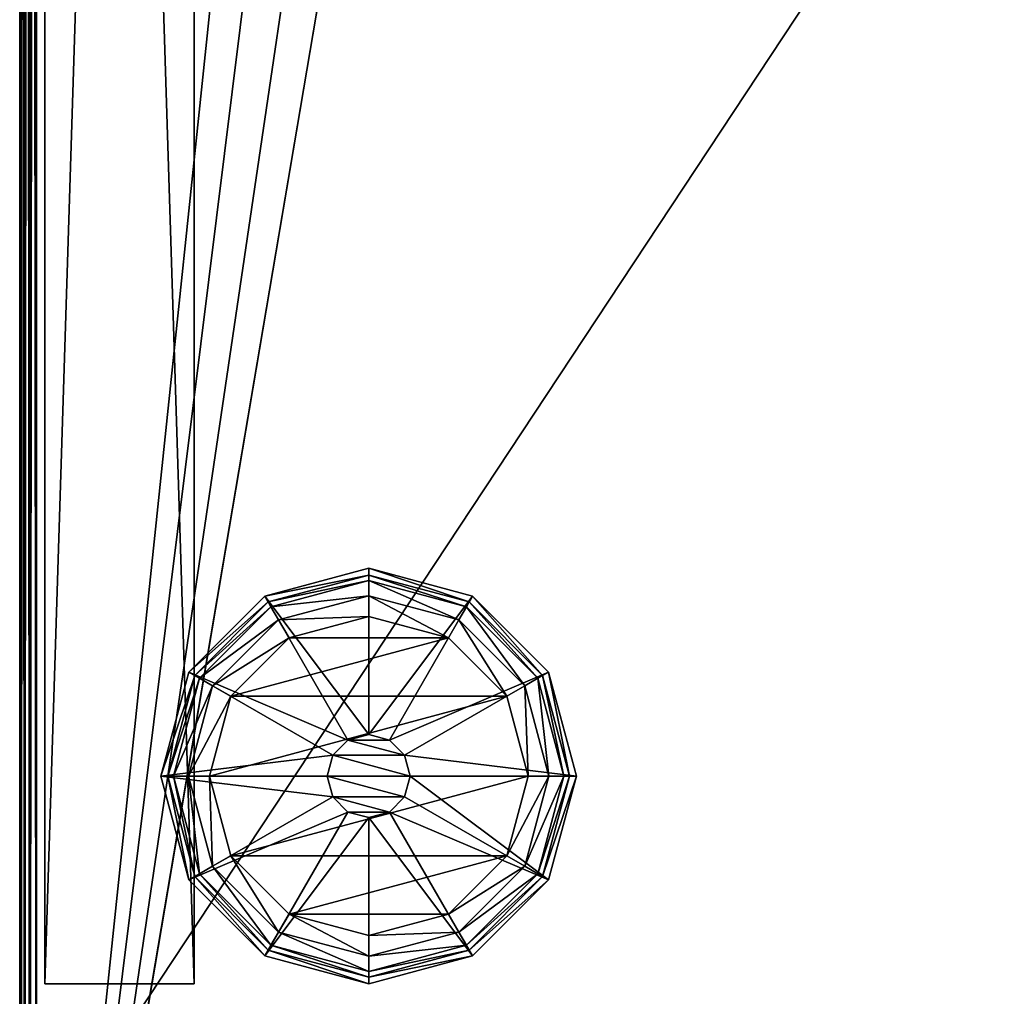
# Model space of a CAD drawing. Units: millimetres. Extents: x 0 to 1800, y -528 to 272.
# Drawn here: x 0 to 119, y -445 to -328 of the extents above; entities that cross this region are included whole.
import ezdxf

# ---------------------------------------------------------------- set-up
doc = ezdxf.new("R2010")
doc.units = ezdxf.units.MM
doc.header["$MEASUREMENT"] = 0
doc.layers.add('72_OFML_OFFICE_D2_ANY', color=7, linetype='Continuous')
doc.layers.add('72_OFML_OFFICE_D3_ANY', color=7, linetype='Continuous')

# ---------------------------------------------------------------- blocks, each defined once
blk = doc.blocks.new('ac50011a-a073-4648-a7ae-562fd4b3d7d4')
at = {"layer": '72_OFML_OFFICE_D2_ANY', "color": 251, "true_color": 0x5f5f5f}
blk.add_polyline3d([(54745.71, -527.52, 0), (56545.58, -527.52, 0), (56545.58, 272.33, 0), (54745.71, 272.33, 0)], close=True, dxfattribs=at)
blk = doc.blocks.new('f150ac86-e696-40f0-9b6a-b9ebe3feaf82')
mesh = blk.add_polyface()
corners = [(8, -578, 51), (392, -578, 51), (7.23, -578.15, 50.23), (8, -578, 180), (7.23, -578.15, 180.77), (392, -578, 180), (392.77, -578.15, 180.77), (8, -578, 187.5), (392, -578, 187.5), (7.23, -578.15, 186.73), (392, -578, 316.5), (8, -578, 316.5), (392.77, -578.15, 317.27), (7.23, -578.15, 317.27), (8, -578, 324), (392, -578, 324), (7.23, -578.15, 323.23), (8, -578, 453), (7.23, -578.15, 453.77), (392, -578, 453), (392.77, -578.15, 453.77), (8, -578, 460.5), (392, -578, 460.5), (7.23, -578.15, 459.73), (392.77, -578.15, 459.73), (392, -578, 589.5), (8, -578, 589.5), (392.77, -578.15, 590.27), (7.23, -578.15, 590.27), (8, -578, 597), (392, -578, 597), (7.23, -578.15, 596.23), (392.77, -578.15, 596.23), (8, -578, 726), (7.23, -578.15, 726.77), (392, -578, 726), (392.77, -578.15, 726.77), (1, -659, 733), (1, 141, 733), (1.04, -658.96, 732.61), (1.04, -658.96, 732.61), (1.04, 140.96, 732.61), (1.15, -658.85, 732.23), (2.23, -657.77, 731.15), (1.59, -658.41, 731.59), (2.23, 139.77, 731.15), (1.59, -658.41, 731.59), (1.15, -658.85, 732.23), (1.59, 140.41, 731.59), (1, -659, 754), (1.04, -658.96, 754.39), (1.04, 140.96, 754.39), (1.04, -658.96, 754.39), (1.15, -658.85, 754.77), (1.15, 140.85, 754.77), (1.15, -658.85, 754.77), (1.59, -658.41, 755.41), (1, -659, 733), (1, -659, 754)]
mesh.append_faces([[corners[k] for k in face] for face in [(0, 1, 2), (3, 0, 4), (5, 3, 6), (5, 1, 3), (1, 0, 3), (7, 8, 9), (10, 11, 12), (10, 8, 11), (8, 7, 11), (11, 7, 13), (14, 15, 16), (17, 14, 18), (19, 17, 20), (19, 15, 17), (15, 14, 17), (21, 22, 23), (22, 24, 23), (25, 26, 27), (26, 28, 27), (25, 22, 26), (22, 21, 26), (26, 21, 28), (21, 23, 28), (29, 30, 31), (30, 32, 31), (33, 29, 34), (29, 31, 34), (35, 33, 36), (33, 34, 36), (35, 30, 33), (30, 29, 33), (37, 38, 39), (40, 41, 42), (43, 44, 45), (46, 47, 48), (49, 50, 51), (52, 53, 54), (55, 56, 54), (57, 58, 38)]])
mesh = blk.add_polyface()
corners = [(85.94, 9.74, 731), (101, 6.3, 756), (101, 6.3, 731), (116.06, 9.74, 756), (85.94, 9.74, 731), (101, 6.3, 731), (3, -657, 731), (85.94, 9.74, 731), (73.87, 19.36, 731), (3, 139, 731), (73.87, 19.36, 731), (101, 6.3, 731), (116.06, 9.74, 731), (116.06, 9.74, 756), (101, 6.3, 756), (3, -657, 756), (101, 6.3, 756), (85.94, 9.74, 756), (3, 139, 756), (73.87, 19.36, 756), (85.94, 9.74, 756), (73.87, 19.36, 756), (1, 141, 733), (1.04, 140.96, 732.61), (1.04, -658.96, 732.61), (1.15, 140.85, 732.23), (1.15, -658.85, 732.23), (2.23, 139.77, 731.15), (1.59, -658.41, 731.59), (1.59, 140.41, 731.59), (2.23, -657.77, 731.15), (1.15, -658.85, 732.23), (1.59, 140.41, 731.59), (2.23, -657.77, 755.85), (2.23, 139.77, 755.85), (1.15, 140.85, 754.77), (1.59, -658.41, 755.41), (1.59, 140.41, 755.41), (1.04, 140.96, 754.39), (1.04, -658.96, 754.39), (1, 141, 754), (1, -659, 754), (1.59, -658.41, 755.41), (1.59, 140.41, 755.41), (1.59, 140.41, 755.41), (1, -659, 754), (96.9, 7.25, 740), (97.02, 8.24, 739), (113.06, 9.21, 740), (96.9, 7.25, 740), (96.9, 7.25, 760), (117.26, 11.14, 758), (102.25, 7.02, 760), (102.25, 7.02, 758), (86.97, 10.03, 760), (102.25, 7.02, 758), (84.95, 7.66, 760), (84.73, 4.46, 756), (101, 4, 760), (101, 1, 756), (117.27, 4.46, 756), (117.05, 7.66, 760), (84.95, 7.66, 760), (101, 4, 760), (101, 7, 760), (101, 4, 760), (117.05, 7.66, 760), (85.2, 10.89, 756), (101, 7, 760), (101, 7, 756), (101, 7, 760), (116.8, 10.89, 760), (117.27, 4.46, 756), (101, 1, 756), (101, 7, 756), (117.27, 4.46, 756), (101, 7, 756), (116.8, 10.89, 756), (85.2, 10.89, 756), (101, 7, 756), (84.73, 4.46, 756), (101, 7, 756), (101, 1, 756), (84.73, 4.46, 756)]
mesh.append_faces([[corners[k] for k in face] for face in [(0, 1, 2), (1, 3, 2), (4, 5, 6), (7, 6, 8), (9, 10, 6), (11, 12, 6), (13, 14, 15), (16, 17, 15), (18, 15, 19), (15, 20, 21), (22, 23, 24), (23, 25, 26), (27, 28, 29), (9, 6, 27), (6, 30, 27), (31, 25, 32), (15, 18, 33), (18, 34, 33), (35, 36, 37), (38, 39, 35), (40, 41, 38), (42, 33, 43), (33, 34, 44), (45, 40, 22), (46, 47, 48), (49, 48, 50), (51, 52, 53), (52, 54, 55), (56, 57, 58), (57, 59, 58), (59, 60, 58), (58, 60, 61), (62, 63, 64), (64, 65, 66), (67, 68, 69), (70, 71, 69), (72, 73, 74), (75, 76, 77), (78, 79, 80), (81, 82, 83)]])
mesh = blk.add_polyface()
corners = [(394, -580, 49), (393.96, -579.61, 49.04), (393.96, -579.61, 181.96), (394, -580, 185.5), (393.96, -579.61, 185.54), (393.96, -579.61, 318.46), (394, -580, 322), (393.96, -579.61, 322.04), (393.96, -579.61, 454.96), (393.96, -579.61, 454.96), (393.96, -579.61, 322.04), (393.85, -579.23, 454.85), (393.96, -579.61, 591.46), (393.96, -579.61, 458.54), (393.85, -579.23, 591.35), (394, -580, 458.5), (393.96, -579.61, 458.54), (393.96, -579.61, 591.46), (394, -580, 728), (394, -580, 595), (393.96, -579.61, 727.96), (394, -580, 595), (393.96, -579.61, 595.04), (393.96, -579.61, 727.96), (393.96, -579.61, 727.96), (393.96, -579.61, 595.04), (393.85, -579.23, 727.85), (1685.94, 9.74, 731), (3, -657, 731), (116.06, 9.74, 731), (1685.94, 9.74, 731), (116.06, 9.74, 731), (1673.87, 19.36, 731), (128.13, 62.64, 731), (1673.87, 62.64, 731), (134.83, 48.72, 731), (1667.17, 33.28, 731), (134.83, 33.28, 731), (1667.17, 48.72, 731), (134.83, 33.28, 731), (1667.17, 33.28, 731), (128.13, 19.36, 731), (116.06, 9.74, 731), (128.13, 19.36, 731), (1673.87, 19.36, 731), (1673.87, 19.36, 731), (128.13, 19.36, 731), (1667.17, 33.28, 731), (134.83, 33.28, 731), (134.83, 48.72, 731), (1667.17, 48.72, 731), (128.13, 62.64, 731), (116.06, 72.26, 731), (1685.94, 72.26, 731), (3, 139, 731), (1799, 139, 731), (116.06, 72.26, 731), (128.13, 19.36, 756), (1673.87, 19.36, 756), (134.83, 33.28, 756), (1667.17, 48.72, 756), (134.83, 48.72, 756), (1667.17, 33.28, 756), (134.83, 48.72, 756), (1667.17, 48.72, 756), (128.13, 62.64, 756), (116.06, 9.74, 756), (3, -657, 756), (1799, -657, 756), (116.06, 9.74, 756), (1685.94, 9.74, 756), (128.13, 19.36, 756), (116.06, 72.26, 756), (128.13, 62.64, 756), (1673.87, 62.64, 756), (1673.87, 62.64, 756), (128.13, 62.64, 756), (1667.17, 48.72, 756), (134.83, 48.72, 756), (134.83, 33.28, 756), (1667.17, 33.28, 756), (1685.94, 72.26, 756), (3, 139, 756), (116.06, 72.26, 756), (2.23, 139.77, 731.15), (1799.77, 139.77, 731.15), (1.15, 140.85, 732.23), (1800.41, 140.41, 731.59), (1.59, 140.41, 731.59), (1.04, 140.96, 732.61), (1800.96, 140.96, 732.61), (1.15, 140.85, 732.23), (1, 141, 733), (1801, 141, 733), (1.04, 140.96, 732.61), (1.59, 140.41, 731.59), (1.15, 140.85, 754.77), (1800.85, 140.85, 754.77), (1.04, 140.96, 754.39), (1.15, 140.85, 754.77), (1.59, 140.41, 755.41), (1799, 139, 756), (2.23, 139.77, 755.85), (1800.41, 140.41, 755.41), (1.59, 140.41, 755.41), (1.04, 140.96, 754.39), (1800.96, 140.96, 754.39), (1, 141, 754), (1, 141, 733), (1, 141, 754)]
mesh.append_faces([[corners[k] for k in face] for face in [(0, 1, 2), (3, 4, 5), (6, 7, 8), (9, 10, 11), (12, 13, 14), (15, 16, 17), (18, 19, 20), (21, 22, 23), (24, 25, 26), (27, 28, 29), (30, 31, 32), (33, 34, 35), (36, 37, 38), (39, 40, 41), (42, 43, 44), (45, 46, 47), (48, 49, 50), (51, 52, 53), (54, 55, 56), (57, 58, 59), (60, 61, 62), (63, 64, 65), (66, 67, 68), (69, 70, 71), (72, 73, 74), (75, 76, 77), (78, 79, 80), (81, 82, 83), (54, 84, 85), (86, 87, 88), (89, 90, 91), (92, 93, 94), (85, 84, 95), (96, 97, 98), (99, 100, 97), (82, 101, 102), (102, 103, 104), (105, 106, 107), (108, 109, 93)]])
mesh = blk.add_polyface()
corners = [(1800.85, -658.85, 754.77), (1.15, -658.85, 754.77), (1800.96, -658.96, 754.39), (1800.41, -658.41, 755.41), (1799, -657, 756), (3, -657, 756), (1799.77, -657.77, 755.85), (1.59, -658.41, 755.41), (1800.41, -658.41, 755.41), (1.04, -658.96, 754.39), (1801, -659, 754), (1799, -657, 731), (1799.77, -657.77, 731.15), (2.23, -657.77, 731.15), (1800.85, -658.85, 732.23), (1.59, -658.41, 731.59), (1800.41, -658.41, 731.59), (1800.96, -658.96, 732.61), (1.04, -658.96, 732.61), (1801, -659, 733), (1, -659, 733), (1800.41, -658.41, 731.59), (1667.17, 48.72, 756), (1667.17, 33.28, 756), (1667.17, 33.28, 731), (1673.87, 19.36, 756), (1685.94, 9.74, 731), (3, -657, 731), (1673.87, 19.36, 756), (128.13, 19.36, 756), (1685.94, 9.74, 756), (116.06, 9.74, 756), (1685.94, 9.74, 756), (1667.17, 33.28, 756), (134.83, 33.28, 756), (1673.87, 19.36, 756), (1671.78, 25.66, 739), (1670.89, 25.2, 740), (1668, 41, 739), (1667, 41, 740), (1667, 41, 760), (1670.89, 25.2, 760), (1667, 41, 740), (1672.67, 26.13, 739), (1671.78, 25.66, 739), (1669, 41, 739), (1671.78, 25.66, 739), (1668, 41, 739), (1672.67, 26.13, 760), (1669, 41, 739), (1669, 41, 760), (1669, 41, 739), (1672.67, 26.13, 739), (1669, 41, 760), (1670.89, 25.2, 760), (1672.67, 26.13, 760), (1669, 41, 760), (1667, 41, 760), (1670.89, 25.2, 760), (1667.98, 49.09, 758), (1667.83, 33.53, 758), (1667.83, 33.53, 760), (1674.64, 19.53, 758), (1667.83, 33.53, 758), (1664.93, 32.77, 760), (1662.96, 28.64, 756), (1672.07, 17.93, 760), (1661.22, 45.18, 756), (1671.27, 14.23, 756), (1667.25, 36.9, 760), (1664.93, 32.77, 760), (1673.02, 21.69, 760), (1664.93, 32.77, 760), (1672.07, 17.93, 760), (1667.25, 36.9, 756), (1673.02, 21.69, 760), (1673.02, 21.69, 756), (1673.02, 21.69, 760), (1667.25, 36.9, 760), (1661.22, 45.18, 756), (1667.25, 36.9, 756), (1662.96, 28.64, 756), (1667.25, 36.9, 756), (1673.02, 21.69, 756), (1662.96, 28.64, 756), (1662.96, 28.64, 756), (1673.02, 21.69, 756), (1671.27, 14.23, 756)]
mesh.append_faces([[corners[k] for k in face] for face in [(0, 1, 2), (0, 3, 1), (4, 5, 6), (6, 7, 8), (2, 9, 10), (11, 12, 13), (14, 15, 16), (17, 18, 14), (19, 20, 17), (13, 12, 21), (19, 10, 20), (22, 23, 24), (23, 25, 24), (26, 11, 27), (28, 29, 30), (31, 4, 32), (33, 34, 35), (36, 37, 38), (37, 39, 38), (40, 37, 41), (42, 37, 40), (43, 44, 45), (46, 47, 45), (48, 49, 50), (51, 48, 52), (53, 54, 55), (56, 57, 58), (59, 60, 61), (62, 61, 63), (64, 65, 66), (65, 64, 67), (65, 68, 66), (69, 70, 71), (72, 73, 71), (74, 75, 76), (77, 74, 78), (79, 80, 81), (82, 83, 84), (85, 86, 87)]])
blk = doc.blocks.new('64fb7eae-8bf9-4876-8576-cb7dceaa2caf')
mesh = blk.add_polyface()
corners = [(397, -1, 28), (3, -1, 28), (397.77, -0.23, 28.15), (2.23, -0.23, 28.15), (1.15, 0.85, 29.23), (398.41, 0.41, 28.59), (1.59, 0.41, 28.59), (1.04, 0.96, 29.61), (398.96, 0.96, 29.61), (1, 1, 30), (399, 1, 30), (398.85, 0.85, 29.23), (398.41, 0.41, 28.59), (1.59, 0.41, 28.59), (1.59, 0.41, 28.59), (399, 1, 44), (1, 1, 44), (398.96, 0.96, 44.39), (1.15, 0.85, 44.77), (398.85, 0.85, 44.77), (1.04, 0.96, 44.39), (1.59, 0.41, 45.41), (398.41, 0.41, 45.41), (3, -1, 46), (397, -1, 46), (2.23, -0.23, 45.85), (397.77, -0.23, 45.85), (398.41, 0.41, 45.41), (398.41, 0.41, 45.41), (1.59, 0.41, 45.41), (1, -599, 44), (399, -599, 44), (1.04, -598.96, 44.39), (398.85, -598.85, 44.77), (1.15, -598.85, 44.77), (398.96, -598.96, 44.39), (398.41, -598.41, 45.41), (1.59, -598.41, 45.41), (397, -597, 46), (3, -597, 46), (397.77, -597.77, 45.85), (2.23, -597.77, 45.85), (1.59, -598.41, 45.41), (1.59, -598.41, 45.41), (398.41, -598.41, 45.41), (3, -597, 28), (397, -597, 28), (2.23, -597.77, 28.15), (397.77, -597.77, 28.15), (398.85, -598.85, 29.23), (1.59, -598.41, 28.59), (398.41, -598.41, 28.59), (398.96, -598.96, 29.61), (1.04, -598.96, 29.61), (399, -599, 30), (1, -599, 30), (1.15, -598.85, 29.23), (1.59, -598.41, 28.59), (398.41, -598.41, 28.59), (398.41, -598.41, 28.59), (1.15, -598.85, 29.23), (1.59, 0.41, 28.59), (1.59, -598.41, 28.59), (1.04, -598.96, 29.61), (1.04, 0.96, 29.61), (1.15, -598.85, 29.23), (1, -599, 30), (1, 1, 30), (1.04, -598.96, 29.61), (1, 1, 30), (1.04, 0.96, 29.61), (1.04, -598.96, 29.61), (1.04, 0.96, 29.61), (1.15, 0.85, 29.23), (1.15, -598.85, 29.23), (1.15, 0.85, 29.23), (1.59, 0.41, 28.59), (1.15, -598.85, 29.23), (1.59, 0.41, 28.59), (1.59, -598.41, 28.59), (1.59, -598.41, 28.59), (1, 1, 44), (1, -599, 44), (1.04, 0.96, 44.39), (1.15, -598.85, 44.77), (1.15, 0.85, 44.77), (1.04, -598.96, 44.39), (1.15, -598.85, 44.77), (1.59, -598.41, 45.41), (1.15, 0.85, 44.77), (1.15, 0.85, 44.77), (1.59, -598.41, 45.41), (1.59, 0.41, 45.41), (1.59, 0.41, 45.41), (1.59, 0.41, 45.41), (1.59, -598.41, 45.41), (1.15, 0.85, 44.77), (1.04, 0.96, 44.39), (1.04, -598.96, 44.39), (1.04, -598.96, 44.39), (1.04, 0.96, 44.39), (1, -599, 44), (1, -599, 30), (1, -599, 44), (1, 1, 30), (1, -599, 44), (1, 1, 44), (1, 1, 30), (399, -599, 44), (399, -599, 30), (399, 1, 44), (399, -599, 30), (399, 1, 30), (399, 1, 44), (398.41, -598.41, 45.41), (398.41, -598.41, 45.41), (398.41, 0.41, 45.41), (398.96, -598.96, 44.39), (398.96, 0.96, 44.39), (398.85, -598.85, 44.77), (399, -599, 44), (399, 1, 44), (398.96, -598.96, 44.39), (399, 1, 44), (398.96, 0.96, 44.39), (398.96, -598.96, 44.39), (398.96, 0.96, 44.39), (398.85, 0.85, 44.77), (398.85, -598.85, 44.77), (398.85, 0.85, 44.77), (398.41, 0.41, 45.41), (398.85, -598.85, 44.77), (398.85, -598.85, 44.77), (398.41, 0.41, 45.41), (398.41, -598.41, 45.41), (399, 1, 30), (399, -599, 30), (398.96, 0.96, 29.61), (399, -599, 30), (398.96, -598.96, 29.61), (398.96, 0.96, 29.61), (398.96, 0.96, 29.61), (398.96, -598.96, 29.61), (398.85, 0.85, 29.23), (398.96, -598.96, 29.61), (398.85, -598.85, 29.23), (398.85, 0.85, 29.23), (398.41, 0.41, 28.59), (398.41, -598.41, 28.59), (398.41, 0.41, 28.59), (398.41, 0.41, 28.59), (398.85, 0.85, 29.23), (398.41, -598.41, 28.59), (398.85, 0.85, 29.23), (398.85, -598.85, 29.23), (398.41, -598.41, 28.59), (396, -3, 46), (378, -3, 46), (396, -3, 731), (378, -3, 731), (396, -575, 731), (396, -575, 46), (396, -3, 731), (396, -3, 46), (396, -3, 731), (396, -575, 731), (378, -575, 731), (396, -575, 46), (378, -575, 46), (396, -575, 46), (378, -3, 731), (378, -3, 46), (378, -575, 731), (378, -3, 46), (378, -575, 46), (378, -575, 731), (396, -3, 731), (378, -3, 731), (396, -575, 731), (378, -3, 731), (378, -575, 731), (396, -575, 731), (396, -575, 46), (378, -575, 46), (396, -3, 46), (378, -575, 46), (378, -3, 46), (396, -3, 46), (396, -40, 381.3), (1780, -40, 381.3), (396, -58, 381.3), (1780, -58, 381.3), (1780, -40, 381.3), (1780, -40, 640.58), (1780, -58, 381.3), (1780, -58, 640.58), (1780, -58, 381.3), (1780, -40, 640.58), (1689.58, -40, 731), (1780, -58, 640.58), (1689.58, -58, 731), (1780, -58, 640.58), (486.42, -40, 731), (486.42, -58, 731), (486.42, -40, 731), (396, -40, 640.58), (486.42, -58, 731), (396, -58, 640.58), (486.42, -58, 731), (396, -40, 381.3), (396, -40, 381.3), (396, -58, 381.3), (486.42, -58, 731), (396, -58, 640.58), (1780, -58, 640.58), (486.42, -58, 731), (1780, -58, 640.58), (1689.58, -58, 731), (1780, -58, 381.3), (1780, -58, 640.58), (396, -58, 381.3), (1780, -58, 640.58), (396, -58, 640.58), (396, -58, 381.3), (1780, -40, 381.3), (396, -40, 381.3), (1780, -40, 640.58), (396, -40, 381.3), (396, -40, 640.58), (1780, -40, 640.58), (396, -40, 640.58), (486.42, -40, 731), (1780, -40, 640.58), (486.42, -40, 731), (1689.58, -40, 731), (1780, -40, 640.58)]
mesh.append_faces([[corners[k] for k in face] for face in [(0, 1, 2), (1, 3, 2), (4, 5, 6), (7, 8, 4), (9, 10, 7), (10, 8, 7), (8, 11, 4), (11, 5, 4), (12, 2, 13), (2, 3, 14), (15, 16, 17), (18, 19, 20), (18, 21, 19), (19, 21, 22), (23, 24, 25), (24, 26, 25), (26, 27, 25), (25, 28, 29), (19, 17, 20), (20, 17, 16), (9, 16, 10), (16, 15, 10), (30, 31, 32), (33, 34, 35), (33, 36, 34), (34, 36, 37), (38, 39, 40), (39, 41, 40), (41, 42, 40), (40, 43, 44), (34, 32, 35), (35, 32, 31), (45, 46, 47), (46, 48, 47), (49, 50, 51), (52, 53, 49), (54, 55, 52), (55, 53, 52), (53, 56, 49), (56, 50, 49), (57, 47, 58), (47, 48, 59), (1, 45, 3), (45, 47, 3), (60, 61, 62), (63, 64, 65), (66, 67, 68), (69, 70, 71), (72, 73, 74), (75, 76, 77), (78, 3, 79), (3, 47, 80), (81, 82, 83), (84, 85, 86), (87, 88, 89), (90, 91, 92), (39, 23, 41), (23, 25, 41), (25, 93, 41), (41, 94, 95), (96, 97, 98), (99, 100, 101), (54, 31, 55), (31, 30, 55), (102, 103, 104), (105, 106, 107), (46, 45, 0), (45, 1, 0), (39, 38, 23), (38, 24, 23), (108, 109, 110), (111, 112, 113), (24, 38, 26), (38, 40, 26), (40, 114, 26), (26, 115, 116), (117, 118, 119), (120, 121, 122), (123, 124, 125), (126, 127, 128), (129, 130, 131), (132, 133, 134), (135, 136, 137), (138, 139, 140), (141, 142, 143), (144, 145, 146), (48, 147, 148), (46, 0, 48), (0, 2, 48), (2, 149, 48), (150, 151, 152), (153, 154, 155), (156, 157, 158), (157, 159, 158), (160, 161, 162), (161, 163, 164), (165, 166, 167), (166, 168, 169), (170, 171, 172), (173, 174, 175), (176, 177, 178), (179, 180, 181), (182, 183, 184), (185, 186, 187), (188, 189, 190), (189, 191, 190), (192, 193, 194), (193, 195, 196), (197, 198, 199), (198, 200, 201), (198, 202, 200), (202, 203, 200), (204, 205, 206), (205, 207, 208), (205, 209, 207), (210, 211, 207), (212, 213, 214), (215, 216, 217), (218, 219, 220), (221, 222, 223), (224, 225, 226), (227, 228, 229), (230, 231, 232), (233, 234, 235)]])
blk = doc.blocks.new('be051f97-befb-428b-8105-048c5939cc0e')
mesh = blk.add_polyface()
corners = [(22, -575, 731), (4, -575, 731), (22, -575, 46), (4, -575, 46), (22, -3, 46), (22, -3, 731), (22, -575, 46), (22, -575, 731), (22, -575, 46), (22, -3, 46), (4, -3, 46), (22, -3, 731), (4, -3, 731), (22, -3, 731), (4, -575, 46), (4, -575, 731), (4, -3, 46), (4, -575, 731), (4, -3, 731), (4, -3, 46), (22, -575, 46), (4, -575, 46), (22, -3, 46), (4, -575, 46), (4, -3, 46), (22, -3, 46), (22, -3, 731), (4, -3, 731), (22, -575, 731), (4, -3, 731), (4, -575, 731), (22, -575, 731), (22, -8, 46.5), (378, -8, 46.5), (22, -26, 46.5), (378, -26, 46.5), (378, -8, 46.5), (378, -8, 730.5), (378, -26, 46.5), (378, -26, 730.5), (378, -26, 46.5), (378, -8, 730.5), (22, -8, 730.5), (378, -26, 730.5), (22, -26, 730.5), (378, -26, 730.5), (22, -8, 730.5), (22, -8, 46.5), (22, -26, 730.5), (22, -8, 46.5), (22, -26, 46.5), (22, -26, 730.5), (22, -26, 730.5), (22, -26, 46.5), (378, -26, 730.5), (22, -26, 46.5), (378, -26, 46.5), (378, -26, 730.5), (22, -8, 46.5), (22, -8, 730.5), (378, -8, 46.5), (22, -8, 730.5), (378, -8, 730.5), (378, -8, 46.5), (1782, 76, 731), (1782, 76, 21), (1781, 75.73, 731), (1780.27, 75, 21), (1780.27, 75, 731), (1781, 75.73, 21), (1780, 74, 21), (1780, 74, 731), (1780.27, 75, 21), (1780.27, 75, 731), (1780.27, 75, 21), (1798, 74, 731), (1798, 74, 21), (1797.73, 75, 731), (1797, 75.73, 21), (1797, 75.73, 731), (1797.73, 75, 21), (1796, 76, 21), (1796, 76, 731), (1797, 75.73, 21), (1797, 75.73, 731), (1797, 75.73, 21), (1798, -592, 731), (1798, -592, 21), (1780, -592, 21), (1780, -592, 731), (1782, -594, 21), (1782, -594, 731), (1781, -593.73, 21), (1780.27, -593, 731), (1780.27, -593, 21), (1781, -593.73, 731), (1781, -593.73, 21), (1781, -593.73, 731), (1797.73, -593, 21), (1797, -593.73, 731), (1797, -593.73, 21), (1797.73, -593, 731), (1796, -594, 731), (1796, -594, 21), (1797.73, -593, 21), (1797.73, -593, 731), (1797.73, -593, 21), (1797, -593.73, 21), (1798, -592, 21), (1796, -594, 21), (1796, 76, 21), (1797, -593.73, 21), (1796, -594, 21), (1782, -594, 21), (1796, 76, 21), (1796, 76, 21), (1782, -594, 21), (1782, 76, 21), (1780.27, -593, 21), (1780, -592, 21), (1781, -593.73, 21), (1781, -593.73, 21), (1780, -592, 21), (1781, 75.73, 21), (1781, -593.73, 21), (1781, 75.73, 21), (1782, 76, 21), (1781, -593.73, 21), (1782, 76, 21), (1782, -594, 21), (1780.27, 75, 21), (1781, 75.73, 21), (1780, 74, 21), (1796, 76, 21), (1797, 75.73, 21), (1797, -593.73, 21), (1797.73, 75, 21), (1798, 74, 21), (1797, 75.73, 21), (1798, 74, 21), (1798, -592, 21), (1797, 75.73, 21), (1797, -593.73, 21), (1797, 75.73, 21), (1798, -592, 21), (1780, 74, 21), (1781, 75.73, 21), (1780, -592, 21), (1797, -593.73, 731), (1796, 76, 731), (1796, -594, 731), (1797.73, -593, 731), (1798, -592, 731), (1797, -593.73, 731), (1797, -593.73, 731), (1798, -592, 731), (1797, 75.73, 731), (1797, -593.73, 731), (1797, 75.73, 731), (1796, 76, 731), (1797.73, 75, 731), (1797, 75.73, 731), (1798, 74, 731), (1796, 76, 731), (1782, 76, 731), (1796, -594, 731), (1781, 75.73, 731), (1781, -593.73, 731), (1782, 76, 731), (1780.27, 75, 731), (1780, 74, 731), (1781, 75.73, 731), (1780, 74, 731), (1780, -592, 731), (1781, 75.73, 731), (1780.27, -593, 731), (1781, -593.73, 731), (1780, -592, 731), (1781, -593.73, 731), (1782, -594, 731), (1782, 76, 731), (1782, -594, 731), (1796, -594, 731), (1782, 76, 731), (1781, -593.73, 731), (1781, 75.73, 731), (1780, -592, 731), (1798, 74, 731), (1797, 75.73, 731), (1798, -592, 731)]
mesh.append_faces([[corners[k] for k in face] for face in [(0, 1, 2), (1, 3, 2), (4, 5, 6), (5, 7, 8), (9, 10, 11), (10, 12, 13), (14, 15, 16), (17, 18, 19), (20, 21, 22), (23, 24, 25), (26, 27, 28), (29, 30, 31), (32, 33, 34), (33, 35, 34), (36, 37, 38), (37, 39, 40), (41, 42, 43), (42, 44, 45), (46, 47, 48), (49, 50, 51), (52, 53, 54), (55, 56, 57), (58, 59, 60), (61, 62, 63), (64, 65, 66), (67, 68, 69), (70, 71, 72), (71, 73, 74), (68, 66, 69), (69, 66, 65), (75, 76, 77), (78, 79, 80), (81, 82, 83), (82, 84, 85), (79, 77, 80), (80, 77, 76), (81, 65, 82), (65, 64, 82), (86, 87, 75), (87, 76, 75), (88, 89, 70), (89, 71, 70), (90, 91, 92), (93, 94, 95), (89, 88, 93), (88, 94, 93), (94, 96, 95), (97, 92, 91), (87, 86, 98), (99, 100, 101), (102, 103, 99), (103, 100, 99), (100, 104, 101), (105, 98, 86), (106, 107, 108), (109, 110, 111), (112, 113, 114), (115, 116, 117), (118, 119, 120), (121, 122, 123), (124, 125, 126), (127, 128, 129), (130, 131, 132), (133, 134, 135), (136, 137, 138), (139, 140, 141), (142, 143, 144), (145, 146, 147), (102, 91, 103), (91, 90, 103), (148, 149, 150), (151, 152, 153), (154, 155, 156), (157, 158, 159), (160, 161, 162), (163, 164, 165), (166, 167, 168), (169, 170, 171), (172, 173, 174), (175, 176, 177), (178, 179, 180), (181, 182, 183), (184, 185, 186), (187, 188, 189)]])
blk = doc.blocks.new('109c7fa1-64f0-447c-b626-beb6edb42e68')
mesh = blk.add_polyface()
corners = [(40.5, -545.67, 41), (43, -545, 41), (43, -545, 28), (40.5, -545.67, 28), (40.5, -545.67, 28), (38.67, -547.5, 28), (38.67, -547.5, 41), (40.5, -545.67, 41), (40.5, -545.67, 28), (38, -550, 41), (38, -550, 28), (43, -525, 28), (30.5, -528.35, 28), (43, -545, 28), (40.5, -545.67, 28), (43, -545, 28), (40.5, -545.67, 28), (21.35, -537.5, 28), (38.67, -547.5, 28), (40.5, -545.67, 28), (38.67, -547.5, 28), (18, -550, 28), (38, -550, 28), (38.67, -547.5, 28), (30.5, -528.35, 28), (43, -525, 28), (43, -525.82, 5.81), (30.91, -529.06, 5.81), (30.5, -528.35, 28), (22.06, -537.91, 5.81), (21.35, -537.5, 28), (21.35, -537.5, 28), (30.5, -528.35, 28), (18, -550, 28), (21.35, -537.5, 28), (22.06, -537.91, 5.81), (22.06, -537.91, 5.81), (18.82, -550, 5.81), (18, -550, 28), (32.16, -531.22, 1.67), (43, -528.32, 1.67), (43, -530.82, 1), (33.41, -533.39, 1), (26.39, -540.41, 1), (24.22, -539.16, 1.67), (22.64, -538.24, 3.5), (31.24, -529.64, 3.5), (31.24, -529.64, 3.5), (43, -526.49, 3.5), (43, -528.32, 1.67), (43, -528.32, 1.67), (32.16, -531.22, 1.67), (31.24, -529.64, 3.5), (21.32, -550, 1.67), (23.82, -550, 1), (19.49, -550, 3.5), (22.64, -538.24, 3.5), (24.22, -539.16, 1.67), (24.22, -539.16, 1.67), (21.32, -550, 1.67), (22.06, -537.91, 5.81), (22.64, -538.24, 3.5), (22.64, -538.24, 3.5), (31.24, -529.64, 3.5), (22.64, -538.24, 3.5), (31.24, -529.64, 3.5), (31.24, -529.64, 3.5), (52.59, -533.39, 1), (59.61, -540.41, 1), (47.33, -547.5, 41), (40.5, -545.67, 41), (38.67, -547.5, 41), (48, -550, 41), (38.67, -547.5, 41), (38, -550, 41)]
mesh.append_faces([[corners[k] for k in face] for face in [(0, 1, 2), (2, 3, 0), (4, 5, 6), (6, 7, 8), (9, 6, 5), (5, 10, 9), (11, 12, 13), (14, 15, 12), (16, 12, 17), (18, 19, 17), (20, 17, 21), (22, 23, 21), (24, 25, 26), (26, 27, 28), (27, 29, 30), (31, 32, 27), (33, 34, 35), (36, 37, 38), (39, 40, 41), (41, 42, 39), (42, 43, 44), (44, 39, 42), (45, 46, 39), (39, 44, 45), (47, 48, 49), (50, 51, 52), (53, 44, 43), (43, 54, 53), (55, 56, 57), (58, 59, 55), (37, 60, 61), (62, 55, 37), (63, 64, 29), (29, 27, 65), (27, 26, 48), (48, 66, 27), (42, 41, 67), (43, 42, 67), (54, 43, 68), (69, 70, 71), (72, 73, 74)]])
mesh = blk.add_polyface()
corners = [(48, -550, 28), (47.33, -547.5, 28), (47.33, -547.5, 41), (48, -550, 41), (45.5, -545.67, 41), (45.5, -545.67, 28), (45.5, -545.67, 28), (43, -545, 28), (43, -545, 41), (45.5, -545.67, 41), (45.5, -545.67, 28), (55.5, -528.35, 28), (43, -525, 28), (43, -545, 28), (43, -545, 28), (45.5, -545.67, 28), (47.33, -547.5, 28), (48, -550, 28), (68, -550, 28), (47.33, -547.5, 28), (64.65, -537.5, 28), (45.5, -545.67, 28), (47.33, -547.5, 28), (45.5, -545.67, 28), (67.18, -550, 5.81), (63.94, -537.91, 5.81), (64.65, -537.5, 28), (64.65, -537.5, 28), (68, -550, 28), (55.5, -528.35, 28), (64.65, -537.5, 28), (63.94, -537.91, 5.81), (63.94, -537.91, 5.81), (55.09, -529.06, 5.81), (55.5, -528.35, 28), (43, -525.82, 5.81), (43, -525, 28), (43, -525, 28), (55.5, -528.35, 28), (62.18, -550, 1), (59.61, -540.41, 1), (61.78, -539.16, 1.67), (64.68, -550, 1.67), (63.36, -538.24, 3.5), (66.51, -550, 3.5), (64.68, -550, 1.67), (64.68, -550, 1.67), (61.78, -539.16, 1.67), (53.84, -531.22, 1.67), (52.59, -533.39, 1), (43, -530.82, 1), (43, -528.32, 1.67), (43, -526.49, 3.5), (54.76, -529.64, 3.5), (53.84, -531.22, 1.67), (53.84, -531.22, 1.67), (43, -528.32, 1.67), (54.76, -529.64, 3.5), (63.36, -538.24, 3.5), (54.76, -529.64, 3.5), (63.94, -537.91, 5.81), (63.36, -538.24, 3.5), (63.36, -538.24, 3.5), (26.39, -540.41, 1), (23.82, -550, 1), (45.5, -545.67, 41), (43, -545, 41), (40.5, -545.67, 41), (47.33, -547.5, 41), (45.5, -545.67, 41), (40.5, -545.67, 41), (48, -550, 41), (47.33, -547.5, 41), (38.67, -547.5, 41)]
mesh.append_faces([[corners[k] for k in face] for face in [(0, 1, 2), (2, 3, 0), (4, 2, 1), (1, 5, 4), (6, 7, 8), (8, 9, 10), (11, 12, 13), (11, 14, 15), (16, 17, 18), (19, 18, 20), (21, 22, 20), (11, 23, 20), (24, 25, 26), (27, 28, 24), (29, 30, 31), (32, 33, 34), (33, 35, 36), (37, 38, 33), (39, 40, 41), (41, 42, 39), (43, 44, 45), (46, 47, 43), (48, 41, 40), (40, 49, 48), (49, 50, 51), (51, 48, 49), (52, 53, 54), (55, 56, 52), (57, 58, 41), (41, 48, 59), (53, 52, 35), (35, 33, 53), (33, 60, 61), (62, 53, 33), (44, 43, 25), (25, 24, 44), (63, 49, 40), (64, 40, 39), (65, 66, 67), (68, 69, 70), (71, 72, 73)]])
mesh = blk.add_polyface()
corners = [(38, -550, 28), (38.67, -552.5, 28), (38.67, -552.5, 41), (38, -550, 41), (40.5, -554.33, 41), (40.5, -554.33, 28), (40.5, -554.33, 28), (43, -555, 28), (43, -555, 41), (40.5, -554.33, 41), (40.5, -554.33, 28), (38.67, -552.5, 28), (38, -550, 28), (18, -550, 28), (38.67, -552.5, 28), (21.35, -562.5, 28), (40.5, -554.33, 28), (38.67, -552.5, 28), (40.5, -554.33, 28), (30.5, -571.65, 28), (43, -555, 28), (40.5, -554.33, 28), (43, -555, 28), (43, -575, 28), (18.82, -550, 5.81), (22.06, -562.09, 5.81), (21.35, -562.5, 28), (21.35, -562.5, 28), (18, -550, 28), (30.5, -571.65, 28), (21.35, -562.5, 28), (22.06, -562.09, 5.81), (22.06, -562.09, 5.81), (30.91, -570.94, 5.81), (30.5, -571.65, 28), (43, -574.18, 5.81), (43, -575, 28), (43, -575, 28), (30.5, -571.65, 28), (23.82, -550, 1), (26.39, -559.59, 1), (24.22, -560.84, 1.67), (21.32, -550, 1.67), (22.64, -561.76, 3.5), (19.49, -550, 3.5), (21.32, -550, 1.67), (21.32, -550, 1.67), (24.22, -560.84, 1.67), (32.16, -568.78, 1.67), (33.41, -566.61, 1), (43, -569.18, 1), (43, -571.68, 1.67), (43, -573.51, 3.5), (31.24, -570.36, 3.5), (32.16, -568.78, 1.67), (32.16, -568.78, 1.67), (43, -571.68, 1.67), (31.24, -570.36, 3.5), (22.64, -561.76, 3.5), (31.24, -570.36, 3.5), (22.06, -562.09, 5.81), (22.64, -561.76, 3.5), (22.64, -561.76, 3.5), (52.59, -566.61, 1), (62.18, -550, 1), (59.61, -559.59, 1), (47.33, -552.5, 41), (38, -550, 41), (38.67, -552.5, 41), (40.5, -554.33, 41), (45.5, -554.33, 41), (38.67, -552.5, 41)]
mesh.append_faces([[corners[k] for k in face] for face in [(0, 1, 2), (2, 3, 0), (4, 2, 1), (1, 5, 4), (6, 7, 8), (8, 9, 10), (11, 12, 13), (14, 13, 15), (16, 17, 15), (18, 15, 19), (20, 21, 19), (22, 19, 23), (24, 25, 26), (27, 28, 24), (29, 30, 31), (32, 33, 34), (33, 35, 36), (37, 38, 33), (39, 40, 41), (41, 42, 39), (43, 44, 45), (46, 47, 43), (48, 41, 40), (40, 49, 48), (49, 50, 51), (51, 48, 49), (52, 53, 54), (55, 56, 52), (57, 58, 41), (41, 48, 59), (53, 52, 35), (35, 33, 53), (33, 60, 61), (62, 53, 33), (44, 43, 25), (25, 24, 44), (63, 50, 49), (40, 39, 64), (49, 40, 65), (66, 67, 68), (69, 70, 71)]])
mesh = blk.add_polyface()
corners = [(45.5, -554.33, 41), (43, -555, 41), (43, -555, 28), (45.5, -554.33, 28), (45.5, -554.33, 28), (47.33, -552.5, 28), (47.33, -552.5, 41), (45.5, -554.33, 41), (45.5, -554.33, 28), (48, -550, 41), (48, -550, 28), (43, -555, 28), (43, -575, 28), (55.5, -571.65, 28), (45.5, -554.33, 28), (43, -555, 28), (45.5, -554.33, 28), (64.65, -562.5, 28), (47.33, -552.5, 28), (45.5, -554.33, 28), (48, -550, 28), (47.33, -552.5, 28), (48, -550, 28), (68, -550, 28), (55.5, -571.65, 28), (43, -575, 28), (43, -574.18, 5.81), (55.09, -570.94, 5.81), (55.5, -571.65, 28), (63.94, -562.09, 5.81), (64.65, -562.5, 28), (64.65, -562.5, 28), (55.5, -571.65, 28), (68, -550, 28), (64.65, -562.5, 28), (63.94, -562.09, 5.81), (63.94, -562.09, 5.81), (67.18, -550, 5.81), (68, -550, 28), (53.84, -568.78, 1.67), (43, -571.68, 1.67), (43, -569.18, 1), (52.59, -566.61, 1), (59.61, -559.59, 1), (61.78, -560.84, 1.67), (63.36, -561.76, 3.5), (54.76, -570.36, 3.5), (54.76, -570.36, 3.5), (43, -573.51, 3.5), (43, -571.68, 1.67), (43, -571.68, 1.67), (53.84, -568.78, 1.67), (54.76, -570.36, 3.5), (64.68, -550, 1.67), (62.18, -550, 1), (66.51, -550, 3.5), (63.36, -561.76, 3.5), (61.78, -560.84, 1.67), (61.78, -560.84, 1.67), (64.68, -550, 1.67), (63.94, -562.09, 5.81), (63.36, -561.76, 3.5), (63.36, -561.76, 3.5), (54.76, -570.36, 3.5), (63.36, -561.76, 3.5), (54.76, -570.36, 3.5), (54.76, -570.36, 3.5), (26.39, -559.59, 1), (33.41, -566.61, 1), (40.5, -554.33, 41), (43, -555, 41), (45.5, -554.33, 41), (47.33, -552.5, 41), (48, -550, 41), (38, -550, 41), (45.5, -554.33, 41), (47.33, -552.5, 41), (38.67, -552.5, 41)]
mesh.append_faces([[corners[k] for k in face] for face in [(0, 1, 2), (2, 3, 0), (4, 5, 6), (6, 7, 8), (9, 6, 5), (5, 10, 9), (11, 12, 13), (14, 15, 13), (16, 13, 17), (18, 19, 17), (20, 21, 17), (22, 17, 23), (24, 25, 26), (26, 27, 28), (27, 29, 30), (31, 32, 27), (33, 34, 35), (36, 37, 38), (39, 40, 41), (41, 42, 39), (42, 43, 44), (44, 39, 42), (45, 46, 39), (39, 44, 45), (47, 48, 49), (50, 51, 52), (53, 44, 43), (43, 54, 53), (55, 56, 57), (58, 59, 55), (37, 60, 61), (62, 55, 37), (63, 64, 29), (29, 27, 65), (27, 26, 48), (48, 66, 27), (67, 54, 43), (42, 68, 43), (69, 70, 71), (72, 73, 74), (75, 76, 77)]])
blk = doc.blocks.new('2ee12364-290a-4131-854b-5d6be2725e42')
for name in ['f150ac86-e696-40f0-9b6a-b9ebe3feaf82', 'be051f97-befb-428b-8105-048c5939cc0e', '64fb7eae-8bf9-4876-8576-cb7dceaa2caf', '109c7fa1-64f0-447c-b626-beb6edb42e68']:
    blk.add_blockref(name, (0, 0))
blk = doc.blocks.new('22ac1e9d-5034-40bb-be5e-c83c0546a20a', base_point=(54745.57, 272.48))
at = {"layer": '72_OFML_OFFICE_D3_ANY'}
blk.add_blockref('2ee12364-290a-4131-854b-5d6be2725e42', (54744.58, 131.48, -1), dxfattribs=at)

msp = doc.modelspace()

# ---------------------------------------------------------------- block references
for name, p in [('22ac1e9d-5034-40bb-be5e-c83c0546a20a', (0, 272.48)), ('ac50011a-a073-4648-a7ae-562fd4b3d7d4', (-54745.57, 0))]:
    msp.add_blockref(name, p)

doc.saveas('drawing.dxf')
